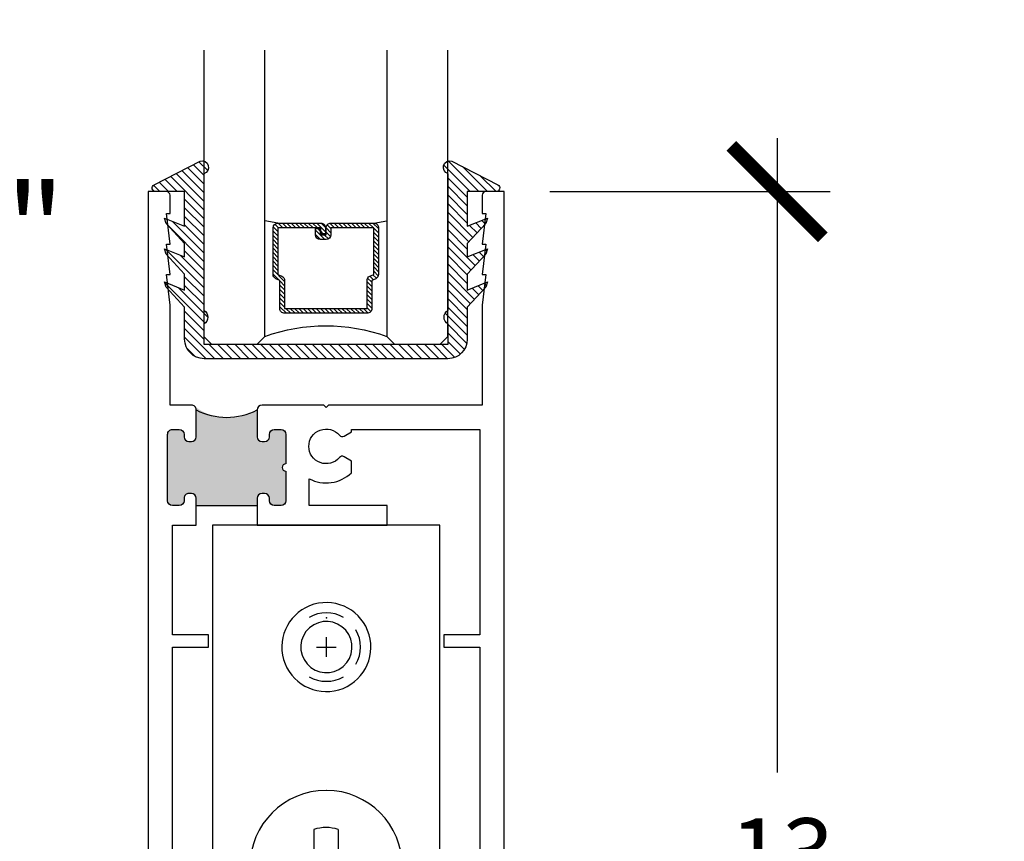
# Model space of a CAD drawing. Units: inches. Extents: x 0 to 179, y -28 to 43.
# Drawn here: x 115 to 119, y 15 to 19 of the extents above; entities that cross this region are included whole.
import ezdxf

# ---------------------------------------------------------------- set-up
doc = ezdxf.new("R2010")
doc.units = ezdxf.units.IN
doc.header["$LTSCALE"] = 0.375
doc.header["$MEASUREMENT"] = 0
doc.linetypes.add('CENTER2', pattern=[1.125, 0.75, -0.125, 0.125, -0.125])
doc.layers.get('Defpoints').update_dxf_attribs({"color": 6})
for name, color, linetype in [('Arcadia-Centerline', 4, 'CENTER2'), ('Arcadia-Dim', 5, 'Continuous'), ('Arcadia-Profile', 5, 'Continuous'), ('Arcadia-Shade', 8, 'Continuous')]:
    doc.layers.add(name, color=color, linetype=linetype)
doc.styles.get("Standard").update_dxf_attribs({"font": 'ARIALN.TTF'})
doc.dimstyles.new('Arcadia-4', dxfattribs={"dimscale": 4, "dimtxt": 0.0938, "dimasz": 0.0938, "dimexe": 0.0546, "dimexo": 0.0469, "dimgap": 0.0469, "dimtad": 0, "dimtih": 1, "dimdec": 4, "dimrnd": 0.0625, "dimzin": 3, "dimdsep": 46, "dimlunit": 4, "dimtxsty": 'Standard', "dimblk": 'ARCHTICK', "dimcen": 0.0469, "dimdle": 0.0546, "dimclrd": 256, "dimclre": 256, "dimclrt": 256, "dimadec": 0, "dimazin": 0, "dimtfac": 0.75, "dimtix": 1, "dimtmove": 2, "dimatfit": 3, "dimfxl": 1, "dimtolj": 1, "dimtzin": 3, "dimlwd": -3, "dimlwe": -3, "dimarcsym": 0})

# ---------------------------------------------------------------- blocks, each defined once
blk = doc.blocks.new('_ArchTick')
at = {"color": 0, "linetype": 'ByBlock', "lineweight": -3, "const_width": 0.15}
blk.add_lwpolyline([(-0.5, -0.5), (0.5, 0.5)], dxfattribs=at)
blk = doc.blocks.new('*D129')
at = {"layer": 'Arcadia-Dim', "lineweight": -3, "transparency": 16777216}
for p, q in [((114.263927585116, 23.68031282212734), (114.263927585116, 18.32489670390141)), ((113.4876823593807, 23.46191282212734), (114.482327585116, 23.46191282212734)), ((114.263927585116, 11.93057840286511), (114.263927585116, 17.28599452109104)), ((113.7480693066773, 12.14897840286511), (114.482327585116, 12.14897840286511))]:
    blk.add_line(p, q, dxfattribs=at)
at = {"layer": 'Defpoints', "color": 0, "lineweight": -3, "transparency": 16777216}
for p in [(113.3000823593807, 23.46191282212734), (114.263927585116, 23.46191282212734), (113.5604693066773, 12.14897840286511)]:
    blk.add_point(p, dxfattribs=at)
at = {"layer": 'Arcadia-Dim', "lineweight": -3, "transparency": 16777216, "xscale": 0.3752, "yscale": 0.3752, "zscale": 0.3752}
for p, rotation in [((114.263927585116, 23.46191282212734), 90), ((114.263927585116, 12.14897840286511), 270)]:
    blk.add_blockref('_ArchTick', p, dxfattribs=dict(at, rotation=rotation))
at = {"layer": 'Arcadia-Dim', "lineweight": -3, "transparency": 16777216, "insert": (114.2639275851159, 17.80544561249619), "char_height": 0.3752, "attachment_point": 5}
blk.add_mtext('\\A1;11{\\H0.75x;\\S5/16;}"', dxfattribs=at)
blk = doc.blocks.new('5920T Jumbo')
at = {"color": 7}
for p, q in [((3.466262405755923, 4.445503946192289), (2.533262405755931, 4.445503946192289)), ((2.533262405755931, 4.445503946192289), (2.533262405755931, 1.845503946192296)), ((3.466262405755923, 1.845503946192288), (3.466262405755923, 4.445503946192289)), ((2.949762405744575, 3.197774417176942), (2.949762405744575, 3.105503946175291)), ((3.049762405755711, 3.197774417176942), (3.049762405755711, 3.105503946175291)), ((2.939762405744585, 3.095503946175285), (2.691288338768, 3.095503946175282)), ((3.05976240575573, 3.095503946175285), (3.3082364727323, 3.095503946175282)), ((2.939762405744585, 2.995503946186731), (2.691288338768, 2.995503946186733)), ((3.05976240575573, 2.995503946186731), (3.3082364727323, 2.995503946186733)), ((2.949762405744575, 2.893233475185073), (2.949762405744575, 2.985503946186725)), ((3.049762405755711, 2.893233475185073), (3.049762405755711, 2.985503946186725)), ((2.42476240575591, 2.07550692331985), (2.533262405755931, 2.535513148222933)), ((3.574762405755916, 2.07550692331985), (3.466262405755923, 2.535513148222933)), ((2.483762405755908, 2.07550692331985), (2.533262405755931, 2.282532185928279)), ((3.515762405755918, 2.07550692331985), (3.466262405755923, 2.282532185928279)), ((2.42476240575591, 2.07550692331985), (2.483762405755908, 2.07550692331985)), ((3.574762405755916, 2.07550692331985), (3.515762405755918, 2.07550692331985)), ((2.533262405755931, 1.845503946192296), (3.466262405755923, 1.845503946192288)), ((2.796754652987558, 1.845503946192294), (2.796764414322506, 0.774506201554984)), ((2.874907022355602, 1.845503946192293), (2.874916784249987, 0.7725762155242388)), ((3.124601961830997, 1.845503946192291), (3.124601961830996, 0.7727769576241661)), ((3.201897700816829, 0.7744463208971464), (3.202727041094231, 1.84550394619229))]:
    blk.add_line(p, q, dxfattribs=at)
at = {"color": 7, "linetype": 'Continuous'}
for p, q in [((2.960729696641589, 3.945503946194166), (3.040729696641574, 3.945503946194166)), ((2.961663332294631, 2.08550394619229), (3.041663332294643, 2.08550394619229))]:
    blk.add_line(p, q, dxfattribs=at)
at = {"color": 7}
for centre, radius, start, end in [((3.000729696639777, 3.945503946194624), 0.1825024696590573, 106.1690007701982, 106.1377948274381), ((3.000729696636537, 3.945503946184071), 0.1050014209032654, 131.0231411524021, 130.9828117827217), ((2.999762405750143, 3.045503946179343), 0.3125000000016156, 89.9999999999821, 89.81665319262706), ((2.999762405744146, 3.045503946175236), 0.160269449175565, 71.8217295631868, 108.1782704364927), ((2.999762405755913, 3.045503946175005), 0.1602694491755546, 161.8217295631833, 198.1782704364907), ((2.93976240574457, 3.105503946175285), 0.01000000000000512, 270.0000000000814, 3.562221243239139e-11), ((3.05976240575573, 3.105503946175299), 0.01000000000001933, 180.0000000000457, 270), ((2.999762405744388, 3.045503946186968), 0.1602694491755546, 341.8217295631996, 18.17827043650723), ((2.93976240574457, 2.985503946186731), 0.01000000000000512, 359.9999999999642, 89.99999999991859), ((3.05976240575573, 2.985503946186717), 0.01000000000001933, 89.99999999999997, 179.9999999999542), ((2.99976240575614, 3.045503946186779), 0.160269449175565, 251.8217295631868, 288.1782704364927), ((3.001663332292846, 2.085503946192748), 0.1825024696590573, 106.1690007701982, 106.1377948274381), ((3.001663332289578, 2.085503946182196), 0.1050014209032654, 131.0231411524021, 130.9828117827217), ((2.999764414322509, 0.7664061859230622), 0.1250000000000055, 2.82928293208686, 177.1707170679131), ((2.835864429952433, 0.7745062015549831), 0.03910001562992704, 179.9999999999987, 357.170717067914), ((3.163241599090429, 0.7740738316596794), 0.03865857408201845, 182.2201688236987, 0.6418224038316445)]:
    blk.add_arc(centre, radius, start, end, dxfattribs=at)
at = {"color": 7, "linetype": 'Continuous'}
for centre, start, end in [((3.000729696641582, 3.945503946194166), 59.99999999880314, 120.0000000003657), ((3.000729696641582, 3.945503946194166), 329.9999999958389, 29.99999999759029), ((3.000729696641582, 3.945503946194166), 239.9999999973317, 299.9999999957691), ((3.001663332294623, 2.08550394619229), 59.99999999880314, 120.0000000003657), ((3.001663332294623, 2.08550394619229), 329.9999999958389, 29.99999999759029)]:
    blk.add_arc(centre, 0.1402648927758448, start, end, dxfattribs=at)
blk = doc.blocks.new('*U24')
at = {"layer": 'Arcadia-Shade', "lineweight": -3}
h = blk.add_hatch(dxfattribs=at)
h.set_pattern_fill('ANSI31', color=256, scale=0.1, style=0)
h.set_pattern_definition([(45, (-12.49009116438055, -10.79353366436353), (-0.0088388347648318, 0.0088388347648318), [])])
edge = h.paths.add_edge_path()
edge.add_line((0.4990116755820751, 0.4285564927512802), (0.5229934129158452, 0.4285564927512838))
edge.add_arc((0.5229934129158464, 0.4482414927513225), 0.0196850000000387, 269.9999999999964, 359.9999999999982)
edge.add_line((0.5426784129158851, 0.4482414927513219), (0.5426784129158851, 0.4732180318310384))
edge.add_line((0.5426784129158851, 0.4732180318310384), (0.5229934129158452, 0.4732180318310384))
edge.add_line((0.5229934129158452, 0.4732180318310384), (0.5229934129158452, 0.4482414927513219))
edge.add_line((0.5229934129158452, 0.4482414927513219), (0.4990116755820751, 0.4482414927513219))
edge.add_line((0.4990116755820751, 0.4482414927513219), (0.4990116755820751, 0.4763228331426533))
edge.add_arc((0.47932667558206, 0.476322833142687), 0.01968500000001505, 359.9999999999018, 449.9999999999018)
edge.add_line((0.4793266755820938, 0.4960078331427021), (0.3036411249999347, 0.4960078331426985))
edge.add_arc((0.3036411249999346, 0.4763228331426603), 0.01968500000003814, 89.99999999999984, 179.9999999999999)
edge.add_line((0.2839561249998965, 0.4763228331426604), (0.2839561249998965, 0.2858323436881278))
edge.add_arc((0.3036411249999145, 0.2858323436881262), 0.01968500000001799, 179.9999999999952, 245.4529343159605)
edge.add_line((0.2954631769583571, 0.2679264678137017), (0.3114070047096007, 0.2606446238063391))
edge.add_line((0.3114070047096007, 0.2606446238063391), (0.3114070047096007, 0.1457257251104203))
edge.add_arc((0.3310920047095802, 0.145725725110422), 0.01968499999997952, 180.000000000005, 270.000000000005)
edge.add_line((0.3310920047095819, 0.1260407251104425), (0.668905995290265, 0.126040725110439))
edge.add_arc((0.6689059952902658, 0.1457257251104213), 0.01968499999998224, 269.9999999999974, 359.9999999999973)
edge.add_line((0.6885909952902481, 0.1457257251104203), (0.6885909952902481, 0.2606446238063391))
edge.add_line((0.6885909952902481, 0.2606446238063391), (0.7045348230414366, 0.2679264678137088))
edge.add_arc((0.6963568749998893, 0.2858323436881248), 0.01968500000000603, 294.547065684023, 359.9999999999882)
edge.add_line((0.7160418749998954, 0.2858323436881207), (0.7160418749998936, 0.4763228331426604))
edge.add_arc((0.696356874999912, 0.4763228331426601), 0.01968499999998163, 9.69435005780996e-13, 89.99999999999902)
edge.add_line((0.6963568749999123, 0.4960078331426417), (0.5206721869999261, 0.4960078331426985))
edge.add_arc((0.5206721869999243, 0.4763228331426586), 0.01968500000003992, 89.99999999999483, 179.9999999999947)
edge.add_line((0.5009871869998844, 0.4763228331426604), (0.5009871869998844, 0.4521573060815705))
edge.add_line((0.5009871869998844, 0.4521573060815705), (0.5206721869999261, 0.4521573060815705))
edge.add_line((0.5206721869999261, 0.4521573060815705), (0.5206721869999261, 0.4763228331426604))
edge.add_line((0.5206721869999261, 0.4763228331426604), (0.6963568749999123, 0.4763228331426604))
edge.add_line((0.6963568749999123, 0.4763228331426604), (0.6963568749999123, 0.2858323436881207))
edge.add_line((0.6963568749999123, 0.2858323436881207), (0.6804130472487256, 0.2785504996807049))
edge.add_arc((0.6885909952902385, 0.2606446238063089), 0.01968499999997356, 114.5470656839561, 179.9999999999121)
edge.add_line((0.668905995290265, 0.2606446238063391), (0.668905995290265, 0.1457257251104203))
edge.add_line((0.668905995290265, 0.1457257251104203), (0.3310920047095819, 0.1457257251104203))
edge.add_line((0.3310920047095819, 0.1457257251104203), (0.3310920047095819, 0.2606446238063391))
edge.add_arc((0.311407004709616, 0.2606446238063068), 0.01968499999996598, 9.419676806179501e-11, 65.45293431605748)
edge.add_line((0.3195849527511214, 0.2785504996806978), (0.3036411249999347, 0.2858323436881207))
edge.add_line((0.3036411249999347, 0.2858323436881207), (0.3036411249999347, 0.4763228331426604))
edge.add_line((0.3036411249999347, 0.4763228331426604), (0.4793266755820938, 0.4763228331426604))
edge.add_line((0.4793266755820938, 0.4763228331426604), (0.4793266755820938, 0.4482414927513219))
edge.add_arc((0.4990116755821053, 0.4482414927512917), 0.0196850000000115, 179.9999999999121, 269.9999999999121)
at = {"layer": 'Arcadia-Profile'}
for p, q in [((0.3036416249999334, 0.4960078331427021), (0.2499999999999218, 0.5053829846366896)), ((0.6963568749999123, 0.4960078331427021), (0.7499984999999257, 0.5053829846366896)), ((0.7080088700575029, 0.2699663348586228), (0.7122228838293801, 0.2741803486304981))]:
    blk.add_line(p, q, dxfattribs=at)
for points in [[(0.2499999999999994, 1.20524279817635), (0.25, 0.03125), (0.21875, 0), (0.03125, 0), (0, 0.03125), (1.2e-15, 1.20524279817635)], [(1, 1.20524279817635), (1, 0.03125), (0.96875, 0), (0.78125, 0), (0.75, 0.03125), (0.7499999999999994, 1.20524279817635)]]:
    blk.add_lwpolyline(points, dxfattribs=at)
blk.add_lwpolyline([(0.4990116755820751, 0.4285564927512802), (0.5229934129158452, 0.4285564927512838, 0.4142135623731049), (0.5426784129158851, 0.4482414927513219), (0.5426784129158851, 0.4732180318310384), (0.5229934129158452, 0.4732180318310384), (0.5229934129158452, 0.4482414927513219), (0.4990116755820751, 0.4482414927513219), (0.4990116755820751, 0.4763228331426533, 0.4142135623730951), (0.4793266755820938, 0.4960078331427021), (0.3036411249999347, 0.4960078331426985, 0.4142135623730951), (0.2839561249998965, 0.4763228331426604), (0.2839561249998965, 0.2858323436881278, 0.2936188569408289), (0.2954631769583571, 0.2679264678137017), (0.3114070047096007, 0.2606446238063391), (0.3114070047096007, 0.1457257251104203, 0.4142135623730951), (0.3310920047095819, 0.1260407251104425), (0.668905995290265, 0.126040725110439, 0.4142135623730951), (0.6885909952902481, 0.1457257251104203), (0.6885909952902481, 0.2606446238063391), (0.7045348230414366, 0.2679264678137088, 0.2936188569408282), (0.7160418749998954, 0.2858323436881207), (0.7160418749998936, 0.4763228331426604, 0.4142135623730852), (0.6963568749999123, 0.4960078331426417), (0.5206721869999261, 0.4960078331426985, 0.4142135623730951), (0.5009871869998844, 0.4763228331426604), (0.5009871869998844, 0.4521573060815705), (0.5206721869999261, 0.4521573060815705), (0.5206721869999261, 0.4763228331426604), (0.6963568749999123, 0.4763228331426604), (0.6963568749999123, 0.2858323436881207), (0.6804130472487256, 0.2785504996807049, 0.2936188569407848), (0.668905995290265, 0.2606446238063391), (0.668905995290265, 0.1457257251104203), (0.3310920047095819, 0.1457257251104203), (0.3310920047095819, 0.2606446238063391, 0.2936188569408189), (0.3195849527511214, 0.2785504996806978), (0.3036411249999347, 0.2858323436881207), (0.3036411249999347, 0.4763228331426604), (0.4793266755820938, 0.4763228331426604), (0.4793266755820938, 0.4482414927513219, 0.4142135623730946)], format="xyb", close=True, dxfattribs=at)
blk.add_arc((0.4999992499998971, -0.6625220109668888), 0.7374409998105559, 70.18348207574029, 109.8165179242613, dxfattribs=at)
blk = doc.blocks.new('b0950200')
at = {"layer": 'Arcadia-Profile'}
blk.add_lwpolyline([(-0.4995733152251295, -0.6850000000000024), (0.4995733152251293, -0.6850000000000023, 0.4142135623730951), (0.5795733152251293, -0.6050000000000023), (0.5795733152251294, -0.4741680925829428), (0.6556517798491833, -0.3924033260323441), (0.6627766110188027, -0.3705171959680769), (0.5795733152251294, -0.4037517153852193), (0.5795733152251294, -0.3381206043087204), (0.6556517798491833, -0.2563558377581216), (0.6627766110188027, -0.2344697076938615), (0.5795733152251294, -0.2677042271110039), (0.5795733152251294, -0.2127018260559339), (0.6556517798491833, -0.1309370595053281), (0.6627766110188027, -0.109050929441068), (0.5795733152251294, -0.1422854488582104), (0.5795733152251294, 0), (0.6975524685069836, 0, 0.7870766570721514), (0.7044038536197663, 0.0283438570899249), (0.5161459668492121, 0.125004610730457, 0.9999999999999998), (0.5006697387910997, 0.0733195990901976), (0.5006697387910783, -0.4858866516871601, 0.5773502691896258), (0.5006697387910996, -0.5434533834170879), (0.5006697387910996, -0.625), (-0.5006697387910998, -0.625), (-0.5006697387910998, -0.5434533834170879, 0.5773502691896255), (-0.5006697387910785, -0.4858866516871601), (-0.5006697387910999, 0.0733195990901976, 0.9999999999999998), (-0.5161459668492123, 0.125004610730457), (-0.7044038536197667, 0.0283438570899249, 0.7870766570721514), (-0.6975524685069839, 0), (-0.5795733152251297, 0), (-0.5795733152251297, -0.1422854488582104), (-0.6627766110188029, -0.109050929441068), (-0.6556517798491834, -0.1309370595053281), (-0.5795733152251297, -0.2127018260559339), (-0.5795733152251297, -0.2677042271110039), (-0.6627766110188029, -0.2344697076938615), (-0.6556517798491834, -0.2563558377581216), (-0.5795733152251297, -0.3381206043087204), (-0.5795733152251297, -0.4037517153852193), (-0.6627766110188029, -0.3705171959680769), (-0.6556517798491834, -0.3924033260323441), (-0.5795733152251297, -0.4741680925829428), (-0.5795733152251294, -0.6050000000000023, 0.4142135623730951)], format="xyb", close=True, dxfattribs=at)
blk = doc.blocks.new('1inchflexiblegasket')
at = {"layer": 'Arcadia-Shade', "lineweight": -3}
h = blk.add_hatch(dxfattribs=at)
h.set_pattern_fill('ANSI31', color=256, scale=0.2)
h.set_pattern_definition([(45, (-89.43627856654983, -536.5902275296393), (-0.0176776695296637, 0.0176776695296637), [])])
edge = h.paths.add_edge_path()
edge.add_line((0.4995733152251296, -5.695444116327053e-14), (-0.4995733152251292, -5.684341886080801e-14))
edge.add_arc((-0.4995733152251292, -0.08000000000005683), 0.07999999999999999, 90, 180)
edge.add_line((-0.5795733152251292, -0.0800000000000568), (-0.5795733152251293, -0.2108319074171164))
edge.add_line((-0.5795733152251293, -0.2108319074171164), (-0.6556517798491833, -0.292596673967715))
edge.add_line((-0.6556517798491833, -0.292596673967715), (-0.6627766110188027, -0.3144828040319823))
edge.add_line((-0.6627766110188027, -0.3144828040319823), (-0.5795733152251294, -0.2812482846148399))
edge.add_line((-0.5795733152251294, -0.2812482846148399), (-0.5795733152251294, -0.3468793956913388))
edge.add_line((-0.5795733152251294, -0.3468793956913388), (-0.6556517798491833, -0.4286441622419376))
edge.add_line((-0.6556517798491833, -0.4286441622419376), (-0.6627766110188027, -0.4505302923061977))
edge.add_line((-0.6627766110188027, -0.4505302923061977), (-0.5795733152251294, -0.4172957728890553))
edge.add_line((-0.5795733152251294, -0.4172957728890553), (-0.5795733152251294, -0.4722981739441252))
edge.add_line((-0.5795733152251294, -0.4722981739441252), (-0.6556517798491833, -0.554062940494731))
edge.add_line((-0.6556517798491833, -0.554062940494731), (-0.6627766110188027, -0.5759490705589911))
edge.add_line((-0.6627766110188027, -0.5759490705589911), (-0.5795733152251294, -0.5427145511418487))
edge.add_line((-0.5795733152251294, -0.5427145511418487), (-0.5795733152251294, -0.6850000000000591))
edge.add_line((-0.5795733152251294, -0.6850000000000591), (-0.6975524685069836, -0.6850000000000591))
edge.add_arc((-0.6975524685069836, -0.700000000000059), 0.0149999999999999, 90, 242.8218308985569)
edge.add_line((-0.7044038536197663, -0.713343857089984), (-0.5161459668492121, -0.8100046107305161))
edge.add_arc((-0.5084078528201559, -0.7841621049103864), 0.02697616569844785, 253.3305342461636, 433.3305342461636)
edge.add_line((-0.5006697387910997, -0.7583195990902568), (-0.5006697387910782, -0.1991133483128991))
edge.add_arc((-0.5172878228214092, -0.1703299824479413), 0.03323616806064078, 300.000000000021, 420.0000000000212)
edge.add_line((-0.5006697387910994, -0.1415466165829712), (-0.5006697387910994, -0.06000000000005912))
edge.add_line((-0.5006697387910994, -0.06000000000005912), (0.5006697387910999, -0.06000000000005934))
edge.add_line((0.5006697387910999, -0.06000000000005934), (0.5006697387910999, -0.1415466165829714))
edge.add_arc((0.5172878228214096, -0.1703299824479415), 0.03323616806064078, 119.9999999999788, 239.9999999999788)
edge.add_line((0.5006697387910786, -0.1991133483128992), (0.5006697387910999, -0.7583195990902569))
edge.add_arc((0.5084078528201561, -0.7841621049103866), 0.02697616569844785, 106.6694657538363, 286.6694657538363)
edge.add_line((0.5161459668492123, -0.8100046107305163), (0.7044038536197667, -0.7133438570899843))
edge.add_arc((0.6975524685069839, -0.7000000000000592), 0.0150000000000001, 297.1781691014431, 450)
edge.add_line((0.6975524685069839, -0.6850000000000593), (0.5795733152251297, -0.6850000000000593))
edge.add_line((0.5795733152251297, -0.6850000000000593), (0.5795733152251297, -0.542714551141849))
edge.add_line((0.5795733152251297, -0.542714551141849), (0.6627766110188029, -0.5759490705589914))
edge.add_line((0.6627766110188029, -0.5759490705589914), (0.6556517798491834, -0.5540629404947313))
edge.add_line((0.6556517798491834, -0.5540629404947313), (0.5795733152251297, -0.4722981739441254))
edge.add_line((0.5795733152251297, -0.4722981739441254), (0.5795733152251297, -0.4172957728890554))
edge.add_line((0.5795733152251297, -0.4172957728890554), (0.6627766110188029, -0.4505302923061978))
edge.add_line((0.6627766110188029, -0.4505302923061978), (0.6556517798491834, -0.4286441622419377))
edge.add_line((0.6556517798491834, -0.4286441622419377), (0.5795733152251297, -0.3468793956913389))
edge.add_line((0.5795733152251297, -0.3468793956913389), (0.5795733152251297, -0.28124828461484))
edge.add_line((0.5795733152251297, -0.28124828461484), (0.6627766110188029, -0.3144828040319824))
edge.add_line((0.6627766110188029, -0.3144828040319824), (0.6556517798491834, -0.2925966739677152))
edge.add_line((0.6556517798491834, -0.2925966739677152), (0.5795733152251298, -0.2108319074171165))
edge.add_line((0.5795733152251298, -0.2108319074171165), (0.5795733152251296, -0.08000000000005703))
edge.add_arc((0.4995733152251296, -0.08000000000005697), 0.07999999999999996, 359.9999999999999, 450)
at = {"layer": 'Arcadia-Profile', "rotation": 180}
blk.add_blockref('b0950200', (0, -0.6850000000000592), dxfattribs=at)
blk = doc.blocks.new('*D130')
at = {"layer": 'Arcadia-Dim', "lineweight": -3, "transparency": 16777216}
for p, q in [((117.8031808671022, 18.17987749098628), (117.8031808671022, 15.58027714992484)), ((116.8716845674074, 17.96147749098628), (118.0215808671022, 17.96147749098628)), ((117.8031808671022, 11.93057749099163), (117.8031808671022, 14.53017783205308)), ((117.1370717704216, 12.14897749099164), (118.0215808671022, 12.14897749099164))]:
    blk.add_line(p, q, dxfattribs=at)
at = {"layer": 'Defpoints', "color": 0, "lineweight": -3, "transparency": 16777216}
for p in [(116.6840845674074, 17.96147749098628), (117.8031808671022, 17.96147749098628), (116.9494717704216, 12.14897749099164)]:
    blk.add_point(p, dxfattribs=at)
at = {"layer": 'Arcadia-Dim', "lineweight": -3, "transparency": 16777216, "xscale": 0.3752, "yscale": 0.3752, "zscale": 0.3752}
for p, rotation in [((117.8031808671022, 17.96147749098628), 90), ((117.8031808671022, 12.14897749099164), 270)]:
    blk.add_blockref('_ArchTick', p, dxfattribs=dict(at, rotation=rotation))
at = {"layer": 'Arcadia-Dim', "lineweight": -3, "transparency": 16777216, "insert": (117.8031808671021, 15.05522749098892), "char_height": 0.3752, "attachment_point": 5}
blk.add_mtext('\\A1;5{\\H0.75x;\\S13/16;}"', dxfattribs=at)

msp = doc.modelspace()

# ---------------------------------------------------------------- hatches: boundary and pattern name
at = {"layer": 'Arcadia-Profile'}
msp.add_hatch(color=256, dxfattribs=at).paths.add_polyline_path([(115.6718015828483, 17.06666025620608), (115.6718015828483, 16.95666025620612), (115.6723955701848, 16.95169055843705), (115.674481350499, 16.94666344057298), (115.6774259781003, 16.9427398394656), (115.6815975095688, 16.93942930723084), (115.6854009844572, 16.93771273963669), (115.6885910219919, 16.9368544468221), (115.6905540973394, 16.9368544468221), (115.7042956830922, 16.9368544468221), (115.7084672145607, 16.93783534259016), (115.7122706894491, 16.93930670427737), (115.7157061077572, 16.94212678862816), (115.7188961161319, 16.94629561367752), (115.720613810706, 16.94948352492376), (115.7214726579931, 16.95352974701972), (115.7218015828483, 16.95666025620612), (115.7218015828483, 16.96666025620611), (115.7220861245067, 16.96983718425166), (115.7225768860536, 16.97290251057954), (115.7244172855944, 16.97658086970982), (115.7267484466821, 16.98001402293316), (115.7304292166037, 16.98295672827253), (115.7339873107186, 16.9849185198086), (115.7363184718063, 16.98602203656525), (115.7392630994076, 16.9863898634607), (115.7418015828483, 16.98666025620609), (115.7693005828482, 16.98666025620609), (115.7785861046417, 16.9845506929132), (115.7810399706961, 16.98307933122594), (115.7844753598443, 16.97866528223453), (115.7884015105393, 16.973270337475), (115.7893830627931, 16.96051865641992), (115.7893005828483, 16.84566025620613), (115.7876350127365, 16.84554770978586), (115.7851486042052, 16.84512173756501), (115.7835856905159, 16.84448280628651), (115.7816676089335, 16.84348888913978), (115.7801047244041, 16.84249495395788), (115.7783997435575, 16.84079110114492), (115.7772630896598, 16.83958420690531), (115.7759133058663, 16.83738337748382), (115.775060815443, 16.83511157974486), (115.7746345848113, 16.8336206859896), (115.7743504213369, 16.83149087899095), (115.7744214549156, 16.82907707247664), (115.7747766519686, 16.82680525670257), (115.7755581088132, 16.82460444531618), (115.7768368298682, 16.82233262954217), (115.7781155800831, 16.82084175382202), (115.779394301138, 16.81935087810187), (115.7803178251399, 16.8187119287882), (115.7818807388293, 16.81764700725374), (115.7834436233587, 16.81693707158756), (115.7848644407308, 16.81636910862646), (115.7864273252602, 16.81601414079334), (115.7879191762109, 16.81580116370053), (115.7893005828483, 16.8156602562061), (115.7893005828483, 16.69466025620612), (115.789048656767, 16.69080857085542), (115.7883439780062, 16.68763961455242), (115.786053786614, 16.68394248083045), (115.7837635952217, 16.68077352452751), (115.7812972487192, 16.67866088699218), (115.7774215155353, 16.67654824945684), (115.7746028296524, 16.67531587154956), (115.7710794650089, 16.67461165302608), (115.7418015828483, 16.67466025620608), (115.7390167563566, 16.6747877121657), (115.7356695759832, 16.67566798982885), (115.7326747058302, 16.67690034970103), (115.7298559907874, 16.6784848278525), (115.7277419836652, 16.68042142428332), (115.7259802867635, 16.68253406181866), (115.7238662504814, 16.68605513640095), (115.7224569221199, 16.68992829319227), (115.7218015828483, 16.69466025620612), (115.7218015828483, 16.70466025620611), (115.7215760590891, 16.70718152978928), (115.7206952252181, 16.7119349642437), (115.7187573732062, 16.7151039205467), (115.7169956763044, 16.71756867636132), (115.7154101636728, 16.71950525475698), (115.71259147779, 16.72144185118781), (115.7103012863977, 16.7228502701996), (115.706601737484, 16.72390658896727), (115.7035082411457, 16.72458730609956), (115.6918015828482, 16.72466025620609), (115.6886325457258, 16.72425870724662), (115.6844045023216, 16.72320237044379), (115.6817619715489, 16.72214605167612), (115.6782385777454, 16.7191531545128), (115.6759483863531, 16.71704051697752), (115.6736581949608, 16.71334340129071), (115.6724250217095, 16.71035048609222), (115.6718015828483, 16.70466025620611), (115.6718015828483, 16.67466025620608), (115.4218015828483, 16.67466025620608), (115.4215539105165, 16.70779801841529), (115.4198006019916, 16.7128753350285), (115.4173348386877, 16.71698222737091), (115.4134307328962, 16.72067844130019), (115.4099375779356, 16.72334793214388), (115.4018015828482, 16.72466025620609), (115.3889786481713, 16.72458000345362), (115.3863074240319, 16.72396397681631), (115.3826087790759, 16.72252655728242), (115.3799375549365, 16.72026776288708), (115.3766498608112, 16.71821429868071), (115.3748005383332, 16.71533947764804), (115.3729512450151, 16.71164326371876), (115.3725402650245, 16.70938445128824), (115.3718015828482, 16.70466025620611), (115.3718015828482, 16.69466025620612), (115.3715128733678, 16.69151942631429), (115.3704854817111, 16.68741251593671), (115.3688416492284, 16.68412699845577), (115.3676087675764, 16.68207355228451), (115.3645265634464, 16.67940406144088), (115.3620608001424, 16.67735059723451), (115.359389576003, 16.67632387414891), (115.3565128618683, 16.6752971510633), (115.3518015828483, 16.67466025620608), (115.3243035828482, 16.67466025620608), (115.3224032430826, 16.67509180283911), (115.3187045981265, 16.67591319573573), (115.3135676106831, 16.67776129368279), (115.3108963573838, 16.68022543630234), (115.3082251332444, 16.68289492714597), (115.3055539091051, 16.68761786416086), (115.3045264882884, 16.69193012276263), (115.3043035828482, 16.69466025620612), (115.3043035828482, 16.96666025620611), (115.305153689127, 16.97420544199581), (115.3079563662107, 16.97740642872616), (115.3103586775167, 16.9814076711567), (115.3131613837604, 16.98340829237195), (115.3151633292887, 16.98500878573712), (115.3243035828482, 16.98666025620609), (115.3518015828483, 16.98666025620609), (115.357203835464, 16.98580902340215), (115.362008458076, 16.98420853003698), (115.3652115300974, 16.9814076711567), (115.3692153919941, 16.97740642872616), (115.3708169425848, 16.97300505844559), (115.3718015828482, 16.96666025620611), (115.3724184931754, 16.95379912002834), (115.3752211994191, 16.94499639750232), (115.3788246663781, 16.94179541077192), (115.3812269776841, 16.9393946617066), (115.3860853800738, 16.93749453091748), (115.3893280132393, 16.93679938550746), (115.3918015828482, 16.93666025620608), (115.4018015828482, 16.93666025620608), (115.4060011629467, 16.93707546759207), (115.4089849523279, 16.93795897354714), (115.412189715625, 16.93972596742218), (115.4151735050063, 16.94182428504796), (115.417936262152, 16.94491653785569), (115.4205884740199, 16.94911317310725), (115.4213620576847, 16.95231587317686), (115.4218015828483, 16.95666025620612), (115.4218015828483, 17.06666025620608), (115.4217568247567, 17.06963223703438), (115.4208954697161, 17.07242974137664), (115.4197111393401, 17.07544244113528), (115.4188498134593, 17.07716396839577), (115.415943718472, 17.08080239182981), (115.4225104921923, 17.07608800934916), (115.4280014811318, 17.07199935054392), (115.4342461375069, 17.0679107097739), (115.441675153418, 17.06339166013593), (115.4516881469711, 17.05779665145143), (115.4619164865745, 17.05327761984863), (115.471660304855, 17.04875858824583), (115.4822116197936, 17.04531549765453), (115.4903943031402, 17.04251801134744), (115.5092359307107, 17.03799896170948), (115.5290466009268, 17.03541665278355), (115.5436892575388, 17.03369512552307), (115.5669452604378, 17.03369512552307), (115.5850332497326, 17.03541665278355), (115.6005372322252, 17.03799896170948), (115.6169025697586, 17.04316357956132), (115.6306839004898, 17.04660667015263), (115.6375320215241, 17.04942473456656), (115.6477610318057, 17.0536764852382), (115.6537355214706, 17.05648084293766), (115.6605246811355, 17.06028029006869), (115.6662276044138, 17.06344650502875)])

# ---------------------------------------------------------------- linework, layer by layer
at = {"color": 7, "linetype": 'Continuous'}
msp.add_line((115.9550528583051, 16.0544784907873), (115.9550528583051, 16.1344784907873), dxfattribs=at)
at = {"color": 7, "linetype": 'ByBlock'}
for p in [(115.9550528583068, 16.21448011467282), (115.9550528583001, 16.0944784907974)]:
    msp.add_point(p, dxfattribs=at)
at = {"layer": 'Arcadia-Profile'}
msp.add_line((115.4215845674074, 16.67460631366292), (115.6715845674074, 16.67460631366292), dxfattribs=at)
for points in [[(115.4215845674074, 16.59447849098628), (115.4215845674074, 16.70447749098629, 0.4142135623731211), (115.4015845674073, 16.72447749098627), (115.3915845674073, 16.72447749098627, 0.414213562373069), (115.3715845674073, 16.70447749098629), (115.3715845674073, 16.6944774909863, -0.4142135623730953), (115.3515845674073, 16.67447749098626), (115.3240865674073, 16.67447749098626, -0.414213562373095), (115.3040865674073, 16.6944774909863), (115.3040865674073, 16.96647749098629, -0.4142135623731211), (115.3240865674073, 16.98647749098627), (115.3515845674073, 16.98647749098627, -0.414213562373095), (115.3715845674073, 16.96647749098629), (115.3715845674073, 16.9564774909863, 0.414213562373095), (115.3915845674073, 16.93647749098626), (115.4015845674073, 16.93647749098626, 0.414213562373069), (115.4215845674074, 16.9564774909863), (115.4215845674074, 17.06647749098626, 0.414213562373095), (115.4015845674073, 17.0864774909863), (115.3140855674073, 17.0864774909863), (115.3140855674073, 17.49648049098628), (115.2990835674073, 17.62148049098628), (115.3140855674073, 17.62148049098628), (115.2990835674073, 17.74648049098628), (115.3140855674073, 17.74648049098628), (115.2990835674073, 17.87148049098628), (115.3140855674073, 17.87148049098628), (115.3140855674073, 17.94647749098627, 0.414213562373095), (115.2990855674073, 17.96147749098627), (115.2240875674073, 17.96147749098627), (115.2240875674073, 12.48147749098579, 0.414213562373095)], [(116.6840845674073, 12.48147749098579), (116.6840845674073, 17.96147749098627), (116.6090855674073, 17.96147749098628, 0.414213562373095), (116.5940855674073, 17.94647749098628), (116.5940855674073, 17.87148049098628), (116.6090885674073, 17.87148049098628), (116.5940855674073, 17.74648049098628), (116.6090885674073, 17.74648049098628), (116.5940855674073, 17.62148049098628), (116.6090885674073, 17.62148049098628), (116.5940855674073, 17.49648049098628), (116.5940855674073, 17.08647749098627), (115.9640855674073, 17.08647749098627), (115.9540855674073, 17.07647749098631), (115.9440855674073, 17.0864774909863), (115.6915845674073, 17.0864774909863, 0.414213562373095), (115.6715845674074, 17.06647749098626), (115.6715845674074, 16.9564774909863, 0.414213562373095), (115.6915845674073, 16.93647749098626), (115.7015845674073, 16.93647749098626, 0.4142135623730953), (115.7215845674073, 16.9564774909863), (115.7215845674073, 16.96647749098629, -0.414213562373095), (115.7415845674073, 16.98647749098627), (115.7690835674073, 16.98647749098627, -0.414213562373095), (115.7890835674073, 16.96647749098629), (115.7890835674073, 16.84547749098626, 0.9999999999999999), (115.7890835674073, 16.81547749098628), (115.7890835674073, 16.6944774909863, -0.414213562373095), (115.7690835674073, 16.67447749098626), (115.7415845674073, 16.67447749098626, -0.414213562373095), (115.7215845674073, 16.6944774909863), (115.7215845674073, 16.70447749098629, 0.414213562373095), (115.7015845674073, 16.72447749098627), (115.6915845674073, 16.72447749098627, 0.414213562373095), (115.6715845674074, 16.70447749098629), (115.6715845674074, 16.59447849098628), (116.2040885674073, 16.59447849098628), (116.2040885674073, 16.67447849098626), (115.8840885674073, 16.67447849098632), (115.8840885674073, 16.78454791648086, 0.3235280542423828), (116.0580855674073, 16.80912193805132), (116.0580855674073, 16.85717012373699), (116.0274238308365, 16.87487458249701, 0.3637675493548379), (116.0084399152052, 16.87153512063726, -2.744184856659465), (116.0084391127139, 16.96289481621079, 0.3637575209926492), (116.0274226268265, 16.95955542214155), (116.0580855674073, 16.97725984597248), (116.0580855674073, 16.98647749098627), (116.5840845674073, 16.98647749098628), (116.5840845674073, 16.14447849098627), (116.4365855674073, 16.14447849098627), (116.4365855674073, 16.09447849098628), (116.5840845674073, 16.09447849098628), (116.5840845674073, 13.85913364579119)]]:
    msp.add_lwpolyline(points, format="xyb", dxfattribs=at)
msp.add_lwpolyline([(115.4063157154439, 13.94129049098613), (115.3240875673965, 13.94129049098613), (115.3240875674073, 16.09447849098628), (115.4715855674073, 16.09447849098628), (115.4715855674073, 16.14447849098627), (115.3240875674073, 16.14447849098627), (115.3240875674073, 16.59447849098628), (115.4215845674074, 16.59447849098628)], dxfattribs=at)
msp.add_arc((115.5465845674074, 17.30769910484865), 0.2716852351423934, 242.6070040131455, 297.3929959868535, dxfattribs=at)

# ---------------------------------------------------------------- block references
msp.add_blockref('5920T Jumbo', (112.9543296703872, 12.14897454479398))
at = {"layer": 'Arcadia-Centerline', "lineweight": -3, "xscale": -1}
msp.add_blockref('*U24', (116.4528655549547, 17.33647749098627), dxfattribs=at)
msp.add_blockref('*U24', (116.4528655549547, 17.33647749098627), dxfattribs=at)
at = {"layer": 'Arcadia-Profile', "lineweight": -3, "xscale": -1, "rotation": 180}
msp.add_blockref('1inchflexiblegasket', (115.9535352937458, 17.27647749098621), dxfattribs=at)

# ---------------------------------------------------------------- dimensions: what is measured, and where the dimension line sits
at = {"layer": 'Arcadia-Dim', "lineweight": -3}
for base, p1, p2, picture, middle in [((114.263927585116, 23.46191282212734), (113.5604693066772, 12.1489784028651), (113.3000823593807, 23.46191282212733), '*D129', (114.2639275851159, 17.80544561249619)), ((117.8031808671022, 17.96147749098628), (116.9494717704215, 12.14897749099163), (116.6840845674073, 17.96147749098627), '*D130', (117.8031808671021, 15.05522749098892))]:
    dim = msp.add_linear_dim(base=base, p1=p1, p2=p2, angle=90, dimstyle='Arcadia-4', dxfattribs=at)
    dim.commit()
    dim.dimension.update_dxf_attribs({"geometry": picture, "text_midpoint": middle})

doc.saveas('drawing.dxf')
